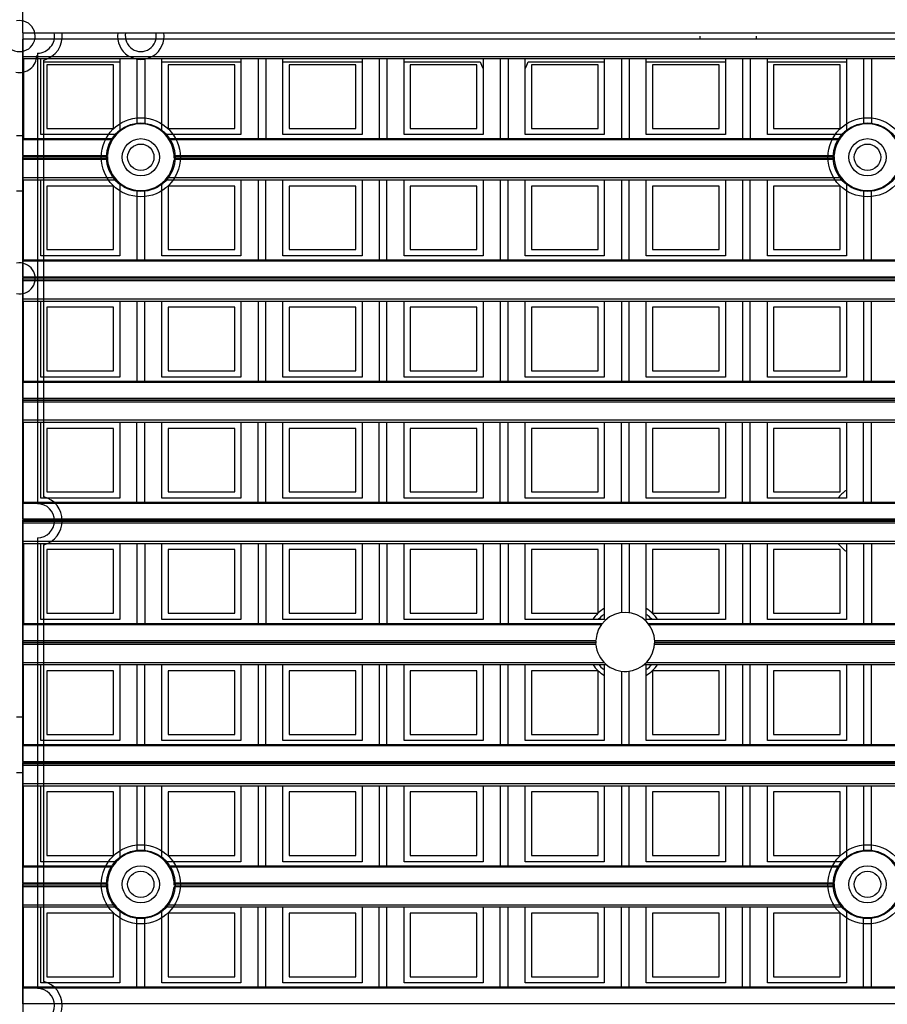
# Model space of a CAD drawing. Units: millimetres. Extents: x 359 to 6399, y 303 to 2085.
# Drawn here: x 1334 to 1362, y 1269 to 1300 of the extents above; entities that cross this region are included whole.
import ezdxf

# ---------------------------------------------------------------- set-up
doc = ezdxf.new("R2010")
doc.units = ezdxf.units.MM
doc.header["$LTSCALE"] = 0.15

msp = doc.modelspace()

# ---------------------------------------------------------------- linework, layer by layer
at = {"color": 7}
for p, q in [((1334.237, 1299.832), (1334.237, 1303.663)), ((1334.237, 1299.832), (1459.037, 1299.832)), ((1334.237, 1299.832), (1334.237, 1232.232)), ((1334.237, 1295.877), (1334.237, 1299.632)), ((1459.037, 1299.632), (1334.237, 1299.632)), ((1356.087, 1299.632), (1356.087, 1299.732)), ((1357.887, 1299.732), (1357.887, 1299.632)), ((1334.712, 1299.182), (1334.712, 1284.657)), ((1334.237, 1299.075), (1459.037, 1299.075)), ((1334.237, 1299.004), (1459.037, 1299.004)), ((1334.262, 1299.004), (1334.262, 1296.426)), ((1334.815, 1296.554), (1334.815, 1299.004)), ((1334.912, 1284.882), (1334.912, 1298.958)), ((1334.912, 1298.907), (1337.365, 1298.907)), ((1337.165, 1298.804), (1335.015, 1298.804)), ((1335.015, 1298.804), (1335.015, 1296.754)), ((1337.165, 1296.754), (1337.165, 1298.804)), ((1337.365, 1299.004), (1337.365, 1296.66)), ((1337.919, 1299.004), (1337.919, 1296.894)), ((1338.169, 1299.004), (1338.169, 1296.894)), ((1338.722, 1296.66), (1338.722, 1299.004)), ((1338.722, 1298.907), (1341.272, 1298.907)), ((1341.072, 1298.804), (1338.922, 1298.804)), ((1338.922, 1298.804), (1338.922, 1296.754)), ((1341.072, 1296.754), (1341.072, 1298.804)), ((1341.272, 1299.004), (1341.272, 1296.554)), ((1341.825, 1299.004), (1341.825, 1296.426)), ((1342.075, 1299.004), (1342.075, 1296.426)), ((1342.628, 1296.554), (1342.628, 1299.004)), ((1342.628, 1298.907), (1345.178, 1298.907)), ((1344.978, 1298.804), (1342.828, 1298.804)), ((1342.828, 1298.804), (1342.828, 1296.754)), ((1344.978, 1296.754), (1344.978, 1298.804)), ((1345.178, 1299.004), (1345.178, 1296.554)), ((1345.731, 1299.004), (1345.731, 1296.426)), ((1345.981, 1299.004), (1345.981, 1296.426)), ((1346.534, 1296.554), (1346.534, 1299.004)), ((1346.534, 1298.907), (1348.988, 1298.907)), ((1348.884, 1298.804), (1346.734, 1298.804)), ((1346.734, 1298.804), (1346.734, 1296.754)), ((1348.884, 1296.754), (1348.884, 1298.804)), ((1349.084, 1299.004), (1349.084, 1296.554)), ((1349.637, 1299.004), (1349.637, 1296.426)), ((1349.887, 1299.004), (1349.887, 1296.426)), ((1350.44, 1296.554), (1350.44, 1299.004)), ((1350.537, 1298.907), (1352.99, 1298.907)), ((1352.79, 1298.804), (1350.64, 1298.804)), ((1350.64, 1298.804), (1350.64, 1296.754)), ((1352.79, 1296.754), (1352.79, 1298.804)), ((1352.99, 1299.004), (1352.99, 1296.554)), ((1353.544, 1299.004), (1353.544, 1296.426)), ((1353.794, 1299.004), (1353.794, 1296.426)), ((1354.347, 1296.554), (1354.347, 1299.004)), ((1354.347, 1298.907), (1356.897, 1298.907)), ((1354.547, 1298.804), (1354.547, 1296.754)), ((1356.697, 1298.804), (1354.547, 1298.804)), ((1356.697, 1296.754), (1356.697, 1298.804)), ((1356.897, 1299.004), (1356.897, 1296.554)), ((1357.45, 1299.004), (1357.45, 1296.426)), ((1357.7, 1299.004), (1357.7, 1296.426)), ((1358.253, 1296.554), (1358.253, 1299.004)), ((1358.253, 1298.907), (1360.803, 1298.907)), ((1358.453, 1298.804), (1358.453, 1296.754)), ((1360.603, 1298.804), (1358.453, 1298.804)), ((1360.603, 1296.754), (1360.603, 1298.804)), ((1360.803, 1299.004), (1360.803, 1296.66)), ((1361.356, 1299.004), (1361.356, 1296.894)), ((1361.606, 1299.004), (1361.606, 1296.894)), ((1335.015, 1296.754), (1337.165, 1296.754)), ((1338.922, 1296.754), (1341.072, 1296.754)), ((1342.828, 1296.754), (1344.978, 1296.754)), ((1346.734, 1296.754), (1348.884, 1296.754)), ((1350.64, 1296.754), (1352.79, 1296.754)), ((1354.547, 1296.754), (1356.697, 1296.754)), ((1358.453, 1296.754), (1360.603, 1296.754)), ((1334.037, 1296.532), (1334.237, 1296.532)), ((1334.237, 1296.426), (1337.152, 1296.426)), ((1337.123, 1296.382), (1334.237, 1296.382)), ((1337.253, 1296.554), (1334.815, 1296.554)), ((1341.272, 1296.554), (1338.834, 1296.554)), ((1338.936, 1296.426), (1360.589, 1296.426)), ((1360.561, 1296.382), (1338.964, 1296.382)), ((1345.178, 1296.554), (1342.628, 1296.554)), ((1349.084, 1296.554), (1346.534, 1296.554)), ((1352.99, 1296.554), (1350.44, 1296.554)), ((1356.897, 1296.554), (1354.347, 1296.554)), ((1360.69, 1296.554), (1358.253, 1296.554)), ((1334.237, 1295.877), (1336.97, 1295.877)), ((1334.237, 1291.971), (1334.237, 1295.851)), ((1336.969, 1295.851), (1334.237, 1295.851)), ((1336.969, 1295.801), (1334.237, 1295.801)), ((1336.971, 1295.748), (1334.237, 1295.748)), ((1360.409, 1295.748), (1339.116, 1295.748)), ((1339.117, 1295.877), (1360.407, 1295.877)), ((1360.406, 1295.851), (1339.118, 1295.851)), ((1360.406, 1295.801), (1339.118, 1295.801)), ((1334.237, 1295.168), (1337.193, 1295.168)), ((1334.237, 1295.098), (1337.253, 1295.098)), ((1334.262, 1292.52), (1334.262, 1295.098)), ((1334.815, 1292.648), (1334.815, 1295.098)), ((1337.365, 1294.992), (1337.365, 1292.648)), ((1338.722, 1292.648), (1338.722, 1294.992)), ((1338.834, 1295.098), (1360.69, 1295.098)), ((1338.894, 1295.168), (1360.631, 1295.168)), ((1341.272, 1295.098), (1341.272, 1292.648)), ((1341.825, 1295.098), (1341.825, 1292.52)), ((1342.075, 1292.52), (1342.075, 1295.098)), ((1342.628, 1292.648), (1342.628, 1295.098)), ((1345.178, 1295.098), (1345.178, 1292.648)), ((1345.731, 1295.098), (1345.731, 1292.52)), ((1345.981, 1292.52), (1345.981, 1295.098)), ((1346.534, 1292.648), (1346.534, 1295.098)), ((1349.084, 1295.098), (1349.084, 1292.648)), ((1349.637, 1295.098), (1349.637, 1292.52)), ((1349.887, 1292.52), (1349.887, 1295.098)), ((1350.44, 1292.648), (1350.44, 1295.098)), ((1352.99, 1295.098), (1352.99, 1292.648)), ((1353.544, 1295.098), (1353.544, 1292.52)), ((1353.794, 1292.52), (1353.794, 1295.098)), ((1354.347, 1292.648), (1354.347, 1295.098)), ((1356.897, 1295.098), (1356.897, 1292.648)), ((1357.45, 1295.098), (1357.45, 1292.52)), ((1357.7, 1292.52), (1357.7, 1295.098)), ((1358.253, 1292.648), (1358.253, 1295.098)), ((1360.803, 1294.992), (1360.803, 1292.648)), ((1334.237, 1294.732), (1334.037, 1294.732)), ((1335.015, 1294.898), (1335.015, 1292.848)), ((1337.165, 1294.898), (1335.015, 1294.898)), ((1337.165, 1292.848), (1337.165, 1294.898)), ((1337.919, 1294.758), (1337.919, 1292.52)), ((1338.169, 1292.52), (1338.169, 1294.758)), ((1338.922, 1294.898), (1338.922, 1292.848)), ((1341.072, 1294.898), (1338.922, 1294.898)), ((1341.072, 1292.848), (1341.072, 1294.898)), ((1342.828, 1294.898), (1342.828, 1292.848)), ((1344.978, 1294.898), (1342.828, 1294.898)), ((1344.978, 1292.848), (1344.978, 1294.898)), ((1346.734, 1294.898), (1346.734, 1292.848)), ((1348.884, 1294.898), (1346.734, 1294.898)), ((1348.884, 1292.848), (1348.884, 1294.898)), ((1350.64, 1294.898), (1350.64, 1292.848)), ((1352.79, 1294.898), (1350.64, 1294.898)), ((1352.79, 1292.848), (1352.79, 1294.898)), ((1354.547, 1294.898), (1354.547, 1292.848)), ((1356.697, 1294.898), (1354.547, 1294.898)), ((1356.697, 1292.848), (1356.697, 1294.898)), ((1358.453, 1294.898), (1358.453, 1292.848)), ((1360.603, 1294.898), (1358.453, 1294.898)), ((1360.603, 1292.848), (1360.603, 1294.898)), ((1361.356, 1294.758), (1361.356, 1292.52)), ((1361.606, 1292.52), (1361.606, 1294.758)), ((1335.015, 1292.848), (1337.165, 1292.848)), ((1338.922, 1292.848), (1341.072, 1292.848)), ((1342.828, 1292.848), (1344.978, 1292.848)), ((1346.734, 1292.848), (1348.884, 1292.848)), ((1350.64, 1292.848), (1352.79, 1292.848)), ((1354.547, 1292.848), (1356.697, 1292.848)), ((1358.453, 1292.848), (1360.603, 1292.848)), ((1334.237, 1292.52), (1459.037, 1292.52)), ((1459.037, 1292.476), (1334.237, 1292.476)), ((1337.365, 1292.648), (1334.815, 1292.648)), ((1341.272, 1292.648), (1338.722, 1292.648)), ((1345.178, 1292.648), (1342.628, 1292.648)), ((1349.084, 1292.648), (1346.534, 1292.648)), ((1352.99, 1292.648), (1350.44, 1292.648)), ((1356.897, 1292.648), (1354.347, 1292.648)), ((1360.803, 1292.648), (1358.253, 1292.648)), ((1334.237, 1291.971), (1459.037, 1291.971)), ((1334.237, 1288.065), (1334.237, 1291.945)), ((1459.037, 1291.945), (1334.237, 1291.945)), ((1459.037, 1291.895), (1334.237, 1291.895)), ((1459.037, 1291.842), (1334.237, 1291.842)), ((1334.237, 1291.262), (1459.037, 1291.262)), ((1334.237, 1291.191), (1459.037, 1291.191)), ((1334.262, 1288.613), (1334.262, 1291.191)), ((1334.815, 1288.741), (1334.815, 1291.191)), ((1337.365, 1291.191), (1337.365, 1288.741)), ((1337.919, 1291.191), (1337.919, 1288.613)), ((1338.169, 1288.613), (1338.169, 1291.191)), ((1338.722, 1288.741), (1338.722, 1291.191)), ((1341.272, 1291.191), (1341.272, 1288.741)), ((1341.825, 1291.191), (1341.825, 1288.613)), ((1342.075, 1288.613), (1342.075, 1291.191)), ((1342.628, 1288.741), (1342.628, 1291.191)), ((1345.178, 1291.191), (1345.178, 1288.741)), ((1345.731, 1291.191), (1345.731, 1288.613)), ((1345.981, 1288.613), (1345.981, 1291.191)), ((1346.534, 1288.741), (1346.534, 1291.191)), ((1349.084, 1291.191), (1349.084, 1288.741)), ((1349.637, 1291.191), (1349.637, 1288.613)), ((1349.887, 1288.613), (1349.887, 1291.191)), ((1350.44, 1288.741), (1350.44, 1291.191)), ((1352.99, 1291.191), (1352.99, 1288.741)), ((1353.544, 1291.191), (1353.544, 1288.613)), ((1353.794, 1288.613), (1353.794, 1291.191)), ((1354.347, 1288.741), (1354.347, 1291.191)), ((1356.897, 1291.191), (1356.897, 1288.741)), ((1357.45, 1291.191), (1357.45, 1288.613)), ((1357.7, 1288.613), (1357.7, 1291.191)), ((1358.253, 1288.741), (1358.253, 1291.191)), ((1360.803, 1291.191), (1360.803, 1288.741)), ((1361.356, 1291.191), (1361.356, 1288.613)), ((1361.606, 1288.613), (1361.606, 1291.191)), ((1337.165, 1290.991), (1335.015, 1290.991)), ((1335.015, 1290.991), (1335.015, 1288.941)), ((1337.165, 1288.941), (1337.165, 1290.991)), ((1341.072, 1290.991), (1338.922, 1290.991)), ((1338.922, 1290.991), (1338.922, 1288.941)), ((1341.072, 1288.941), (1341.072, 1290.991)), ((1344.978, 1290.991), (1342.828, 1290.991)), ((1342.828, 1290.991), (1342.828, 1288.941)), ((1344.978, 1288.941), (1344.978, 1290.991)), ((1348.884, 1290.991), (1346.734, 1290.991)), ((1346.734, 1290.991), (1346.734, 1288.941)), ((1348.884, 1288.941), (1348.884, 1290.991)), ((1352.79, 1290.991), (1350.64, 1290.991)), ((1350.64, 1290.991), (1350.64, 1288.941)), ((1352.79, 1288.941), (1352.79, 1290.991)), ((1356.697, 1290.991), (1354.547, 1290.991)), ((1354.547, 1290.991), (1354.547, 1288.941)), ((1356.697, 1288.941), (1356.697, 1290.991)), ((1360.603, 1290.991), (1358.453, 1290.991)), ((1358.453, 1290.991), (1358.453, 1288.941)), ((1360.603, 1288.941), (1360.603, 1290.991)), ((1337.365, 1288.741), (1334.815, 1288.741)), ((1335.015, 1288.941), (1337.165, 1288.941)), ((1341.272, 1288.741), (1338.722, 1288.741)), ((1338.922, 1288.941), (1341.072, 1288.941)), ((1345.178, 1288.741), (1342.628, 1288.741)), ((1342.828, 1288.941), (1344.978, 1288.941)), ((1349.084, 1288.741), (1346.534, 1288.741)), ((1346.734, 1288.941), (1348.884, 1288.941)), ((1352.99, 1288.741), (1350.44, 1288.741)), ((1350.64, 1288.941), (1352.79, 1288.941)), ((1356.897, 1288.741), (1354.347, 1288.741)), ((1354.547, 1288.941), (1356.697, 1288.941)), ((1360.803, 1288.741), (1358.253, 1288.741)), ((1358.453, 1288.941), (1360.603, 1288.941)), ((1334.237, 1288.613), (1459.037, 1288.613)), ((1459.037, 1288.569), (1334.237, 1288.569)), ((1334.237, 1288.065), (1459.037, 1288.065)), ((1334.237, 1284.159), (1334.237, 1288.038)), ((1459.037, 1288.038), (1334.237, 1288.038)), ((1459.037, 1287.988), (1334.237, 1287.988)), ((1459.037, 1287.935), (1334.237, 1287.935)), ((1334.237, 1287.356), (1459.037, 1287.356)), ((1334.237, 1287.285), (1459.037, 1287.285)), ((1334.262, 1284.707), (1334.262, 1287.285)), ((1334.815, 1284.835), (1334.815, 1287.285)), ((1335.015, 1287.085), (1335.015, 1285.035)), ((1337.165, 1287.085), (1335.015, 1287.085)), ((1337.165, 1285.035), (1337.165, 1287.085)), ((1337.365, 1287.285), (1337.365, 1284.835)), ((1337.919, 1284.707), (1337.919, 1287.285)), ((1338.169, 1284.707), (1338.169, 1287.285)), ((1338.722, 1284.835), (1338.722, 1287.285)), ((1338.922, 1287.085), (1338.922, 1285.035)), ((1341.072, 1287.085), (1338.922, 1287.085)), ((1341.072, 1285.035), (1341.072, 1287.085)), ((1341.272, 1287.285), (1341.272, 1284.835)), ((1341.825, 1284.707), (1341.825, 1287.285)), ((1342.075, 1284.707), (1342.075, 1287.285)), ((1342.628, 1284.835), (1342.628, 1287.285)), ((1342.828, 1287.085), (1342.828, 1285.035)), ((1344.978, 1287.085), (1342.828, 1287.085)), ((1344.978, 1285.035), (1344.978, 1287.085)), ((1345.178, 1287.285), (1345.178, 1284.835)), ((1345.731, 1284.707), (1345.731, 1287.285)), ((1345.981, 1284.707), (1345.981, 1287.285)), ((1346.534, 1284.835), (1346.534, 1287.285)), ((1348.884, 1287.085), (1346.734, 1287.085)), ((1346.734, 1287.085), (1346.734, 1285.035)), ((1348.884, 1285.035), (1348.884, 1287.085)), ((1349.084, 1287.285), (1349.084, 1284.835)), ((1349.637, 1284.707), (1349.637, 1287.285)), ((1349.887, 1284.707), (1349.887, 1287.285)), ((1350.44, 1284.835), (1350.44, 1287.285)), ((1352.79, 1287.085), (1350.64, 1287.085)), ((1350.64, 1287.085), (1350.64, 1285.035)), ((1352.79, 1285.035), (1352.79, 1287.085)), ((1352.99, 1287.285), (1352.99, 1284.835)), ((1353.544, 1284.707), (1353.544, 1287.285)), ((1353.794, 1284.707), (1353.794, 1287.285)), ((1354.347, 1284.835), (1354.347, 1287.285)), ((1354.547, 1287.085), (1354.547, 1285.035)), ((1356.697, 1287.085), (1354.547, 1287.085)), ((1356.697, 1285.035), (1356.697, 1287.085)), ((1356.897, 1287.285), (1356.897, 1284.835)), ((1357.45, 1284.707), (1357.45, 1287.285)), ((1357.7, 1284.707), (1357.7, 1287.285)), ((1358.253, 1284.835), (1358.253, 1287.285)), ((1360.603, 1287.085), (1358.453, 1287.085)), ((1358.453, 1287.085), (1358.453, 1285.035)), ((1360.603, 1285.035), (1360.603, 1287.085)), ((1360.803, 1287.285), (1360.803, 1284.835)), ((1361.356, 1284.707), (1361.356, 1287.285)), ((1361.606, 1284.707), (1361.606, 1287.285)), ((1337.365, 1284.835), (1334.815, 1284.835)), ((1335.015, 1285.035), (1337.165, 1285.035)), ((1341.272, 1284.835), (1338.722, 1284.835)), ((1338.922, 1285.035), (1341.072, 1285.035)), ((1345.178, 1284.835), (1342.628, 1284.835)), ((1342.828, 1285.035), (1344.978, 1285.035)), ((1349.084, 1284.835), (1346.534, 1284.835)), ((1346.734, 1285.035), (1348.884, 1285.035)), ((1352.99, 1284.835), (1350.44, 1284.835)), ((1350.64, 1285.035), (1352.79, 1285.035)), ((1356.897, 1284.835), (1354.347, 1284.835)), ((1354.547, 1285.035), (1356.697, 1285.035)), ((1360.803, 1284.835), (1358.253, 1284.835)), ((1358.453, 1285.035), (1360.603, 1285.035)), ((1334.237, 1284.707), (1459.037, 1284.707)), ((1459.037, 1284.663), (1334.237, 1284.663)), ((1459.037, 1284.159), (1334.237, 1284.159)), ((1334.237, 1280.252), (1334.237, 1284.132)), ((1459.037, 1284.132), (1334.237, 1284.132)), ((1459.037, 1284.082), (1334.237, 1284.082)), ((1459.037, 1284.029), (1334.237, 1284.029)), ((1334.712, 1283.557), (1334.712, 1269.032)), ((1334.237, 1283.45), (1459.037, 1283.45)), ((1334.237, 1283.379), (1459.037, 1283.379)), ((1334.262, 1283.379), (1334.262, 1280.801)), ((1334.815, 1280.929), (1334.815, 1283.379)), ((1334.912, 1269.257), (1334.912, 1283.333)), ((1337.365, 1283.379), (1337.365, 1280.929)), ((1337.919, 1283.379), (1337.919, 1280.801)), ((1338.169, 1283.379), (1338.169, 1280.801)), ((1338.722, 1280.929), (1338.722, 1283.379)), ((1341.272, 1283.379), (1341.272, 1280.929)), ((1341.825, 1283.379), (1341.825, 1280.801)), ((1342.075, 1283.379), (1342.075, 1280.801)), ((1342.628, 1280.929), (1342.628, 1283.379)), ((1345.178, 1283.379), (1345.178, 1280.929)), ((1345.731, 1283.379), (1345.731, 1280.801)), ((1345.981, 1283.379), (1345.981, 1280.801)), ((1346.534, 1280.929), (1346.534, 1283.379)), ((1349.084, 1283.379), (1349.084, 1280.929)), ((1349.637, 1283.379), (1349.637, 1280.801)), ((1349.887, 1283.379), (1349.887, 1280.801)), ((1350.44, 1280.929), (1350.44, 1283.379)), ((1352.99, 1283.379), (1352.99, 1280.929)), ((1353.544, 1283.379), (1353.544, 1281.144)), ((1353.794, 1283.379), (1353.794, 1281.144)), ((1354.347, 1280.929), (1354.347, 1283.379)), ((1356.897, 1283.379), (1356.897, 1280.929)), ((1357.45, 1283.379), (1357.45, 1280.801)), ((1357.7, 1283.379), (1357.7, 1280.801)), ((1358.253, 1280.929), (1358.253, 1283.379)), ((1360.803, 1283.379), (1360.803, 1280.929)), ((1361.356, 1283.379), (1361.356, 1280.801)), ((1361.606, 1283.379), (1361.606, 1280.801)), ((1335.015, 1283.179), (1335.015, 1281.129)), ((1337.165, 1283.179), (1335.015, 1283.179)), ((1337.165, 1281.129), (1337.165, 1283.179)), ((1338.922, 1283.179), (1338.922, 1281.129)), ((1341.072, 1283.179), (1338.922, 1283.179)), ((1341.072, 1281.129), (1341.072, 1283.179)), ((1342.828, 1283.179), (1342.828, 1281.129)), ((1344.978, 1283.179), (1342.828, 1283.179)), ((1344.978, 1281.129), (1344.978, 1283.179)), ((1348.884, 1283.179), (1346.734, 1283.179)), ((1346.734, 1283.179), (1346.734, 1281.129)), ((1348.884, 1281.129), (1348.884, 1283.179)), ((1352.79, 1283.179), (1350.64, 1283.179)), ((1350.64, 1283.179), (1350.64, 1281.129)), ((1352.79, 1281.129), (1352.79, 1283.179)), ((1354.547, 1283.179), (1354.547, 1281.129)), ((1356.697, 1283.179), (1354.547, 1283.179)), ((1356.697, 1281.129), (1356.697, 1283.179)), ((1358.453, 1283.179), (1358.453, 1281.129)), ((1360.603, 1283.179), (1358.453, 1283.179)), ((1360.603, 1281.129), (1360.603, 1283.179)), ((1335.015, 1281.129), (1337.165, 1281.129)), ((1338.922, 1281.129), (1341.072, 1281.129)), ((1342.828, 1281.129), (1344.978, 1281.129)), ((1346.734, 1281.129), (1348.884, 1281.129)), ((1350.64, 1281.129), (1352.79, 1281.129)), ((1354.547, 1281.129), (1356.697, 1281.129)), ((1358.453, 1281.129), (1360.603, 1281.129)), ((1334.237, 1280.801), (1352.93, 1280.801)), ((1352.896, 1280.757), (1334.237, 1280.757)), ((1337.365, 1280.929), (1334.815, 1280.929)), ((1341.272, 1280.929), (1338.722, 1280.929)), ((1345.178, 1280.929), (1342.628, 1280.929)), ((1349.084, 1280.929), (1346.534, 1280.929)), ((1352.99, 1280.929), (1350.44, 1280.929)), ((1356.897, 1280.929), (1354.347, 1280.929)), ((1354.405, 1280.801), (1438.87, 1280.801)), ((1438.836, 1280.757), (1354.439, 1280.757)), ((1360.803, 1280.929), (1358.253, 1280.929)), ((1334.237, 1280.252), (1352.719, 1280.252)), ((1334.237, 1276.346), (1334.237, 1280.226)), ((1352.718, 1280.226), (1334.237, 1280.226)), ((1352.718, 1280.176), (1334.237, 1280.176)), ((1352.721, 1280.123), (1334.237, 1280.123)), ((1438.661, 1280.123), (1354.614, 1280.123)), ((1354.616, 1280.252), (1438.659, 1280.252)), ((1438.658, 1280.226), (1354.617, 1280.226)), ((1438.658, 1280.176), (1354.617, 1280.176)), ((1334.237, 1279.543), (1352.983, 1279.543)), ((1334.237, 1279.473), (1353.059, 1279.473)), ((1334.262, 1276.895), (1334.262, 1279.473)), ((1334.815, 1277.023), (1334.815, 1279.473)), ((1337.365, 1279.473), (1337.365, 1277.023)), ((1337.919, 1279.473), (1337.919, 1276.895)), ((1338.169, 1276.895), (1338.169, 1279.473)), ((1338.722, 1277.023), (1338.722, 1279.473)), ((1341.272, 1279.473), (1341.272, 1277.023)), ((1341.825, 1279.473), (1341.825, 1276.895)), ((1342.075, 1276.895), (1342.075, 1279.473)), ((1342.628, 1277.023), (1342.628, 1279.473)), ((1345.178, 1279.473), (1345.178, 1277.023)), ((1345.731, 1279.473), (1345.731, 1276.895)), ((1345.981, 1276.895), (1345.981, 1279.473)), ((1346.534, 1277.023), (1346.534, 1279.473)), ((1349.084, 1279.473), (1349.084, 1277.023)), ((1349.637, 1279.473), (1349.637, 1276.895)), ((1349.887, 1276.895), (1349.887, 1279.473)), ((1350.44, 1277.023), (1350.44, 1279.473)), ((1352.99, 1279.473), (1352.99, 1277.023)), ((1354.276, 1279.473), (1438.999, 1279.473)), ((1354.347, 1277.023), (1354.347, 1279.473)), ((1354.352, 1279.543), (1438.923, 1279.543)), ((1356.897, 1279.473), (1356.897, 1277.023)), ((1357.45, 1279.473), (1357.45, 1276.895)), ((1357.7, 1276.895), (1357.7, 1279.473)), ((1358.253, 1277.023), (1358.253, 1279.473)), ((1360.803, 1279.473), (1360.803, 1277.023)), ((1361.356, 1279.473), (1361.356, 1276.895)), ((1361.606, 1276.895), (1361.606, 1279.473)), ((1337.165, 1279.273), (1335.015, 1279.273)), ((1335.015, 1279.273), (1335.015, 1277.223)), ((1337.165, 1277.223), (1337.165, 1279.273)), ((1341.072, 1279.273), (1338.922, 1279.273)), ((1338.922, 1279.273), (1338.922, 1277.223)), ((1341.072, 1277.223), (1341.072, 1279.273)), ((1344.978, 1279.273), (1342.828, 1279.273)), ((1342.828, 1279.273), (1342.828, 1277.223)), ((1344.978, 1277.223), (1344.978, 1279.273)), ((1348.884, 1279.273), (1346.734, 1279.273)), ((1346.734, 1279.273), (1346.734, 1277.223)), ((1348.884, 1277.223), (1348.884, 1279.273)), ((1352.79, 1279.273), (1350.64, 1279.273)), ((1350.64, 1279.273), (1350.64, 1277.223)), ((1352.79, 1277.223), (1352.79, 1279.273)), ((1353.544, 1279.26), (1353.544, 1276.895)), ((1353.794, 1276.895), (1353.794, 1279.261)), ((1356.697, 1279.273), (1354.547, 1279.273)), ((1354.547, 1279.273), (1354.547, 1277.223)), ((1356.697, 1277.223), (1356.697, 1279.273)), ((1360.603, 1279.273), (1358.453, 1279.273)), ((1358.453, 1279.273), (1358.453, 1277.223)), ((1360.603, 1277.223), (1360.603, 1279.273)), ((1334.037, 1277.782), (1334.237, 1277.782)), ((1335.015, 1277.223), (1337.165, 1277.223)), ((1338.922, 1277.223), (1341.072, 1277.223)), ((1342.828, 1277.223), (1344.978, 1277.223)), ((1346.734, 1277.223), (1348.884, 1277.223)), ((1350.64, 1277.223), (1352.79, 1277.223)), ((1354.547, 1277.223), (1356.697, 1277.223)), ((1358.453, 1277.223), (1360.603, 1277.223)), ((1334.237, 1276.895), (1459.037, 1276.895)), ((1337.365, 1277.023), (1334.815, 1277.023)), ((1341.272, 1277.023), (1338.722, 1277.023)), ((1345.178, 1277.023), (1342.628, 1277.023)), ((1349.084, 1277.023), (1346.534, 1277.023)), ((1352.99, 1277.023), (1350.44, 1277.023)), ((1356.897, 1277.023), (1354.347, 1277.023)), ((1360.803, 1277.023), (1358.253, 1277.023)), ((1459.037, 1276.851), (1334.237, 1276.851)), ((1334.237, 1276.346), (1459.037, 1276.346)), ((1334.237, 1272.44), (1334.237, 1276.32)), ((1459.037, 1276.32), (1334.237, 1276.32)), ((1459.037, 1276.27), (1334.237, 1276.27)), ((1334.237, 1275.982), (1334.037, 1275.982)), ((1459.037, 1276.217), (1334.237, 1276.217)), ((1334.237, 1275.637), (1459.037, 1275.637)), ((1334.237, 1275.566), (1459.037, 1275.566)), ((1334.262, 1272.988), (1334.262, 1275.566)), ((1334.815, 1273.116), (1334.815, 1275.566)), ((1335.015, 1275.366), (1335.015, 1273.316)), ((1337.165, 1275.366), (1335.015, 1275.366)), ((1337.165, 1273.316), (1337.165, 1275.366)), ((1337.365, 1275.566), (1337.365, 1273.222)), ((1337.919, 1275.566), (1337.919, 1273.456)), ((1338.169, 1273.456), (1338.169, 1275.566)), ((1338.722, 1273.222), (1338.722, 1275.566)), ((1338.922, 1275.366), (1338.922, 1273.316)), ((1341.072, 1275.366), (1338.922, 1275.366)), ((1341.072, 1273.316), (1341.072, 1275.366)), ((1341.272, 1275.566), (1341.272, 1273.116)), ((1341.825, 1275.566), (1341.825, 1272.988)), ((1342.075, 1272.988), (1342.075, 1275.566)), ((1342.628, 1273.116), (1342.628, 1275.566)), ((1342.828, 1275.366), (1342.828, 1273.316)), ((1344.978, 1275.366), (1342.828, 1275.366)), ((1344.978, 1273.316), (1344.978, 1275.366)), ((1345.178, 1275.566), (1345.178, 1273.116)), ((1345.731, 1275.566), (1345.731, 1272.988)), ((1345.981, 1272.988), (1345.981, 1275.566)), ((1346.534, 1273.116), (1346.534, 1275.566)), ((1346.734, 1275.366), (1346.734, 1273.316)), ((1348.884, 1275.366), (1346.734, 1275.366)), ((1348.884, 1273.316), (1348.884, 1275.366)), ((1349.084, 1275.566), (1349.084, 1273.116)), ((1349.637, 1275.566), (1349.637, 1272.988)), ((1349.887, 1272.988), (1349.887, 1275.566)), ((1350.44, 1273.116), (1350.44, 1275.566)), ((1350.64, 1275.366), (1350.64, 1273.316)), ((1352.79, 1275.366), (1350.64, 1275.366)), ((1352.79, 1273.316), (1352.79, 1275.366)), ((1352.99, 1275.566), (1352.99, 1273.116)), ((1353.544, 1275.566), (1353.544, 1272.988)), ((1353.794, 1272.988), (1353.794, 1275.566)), ((1354.347, 1273.116), (1354.347, 1275.566)), ((1354.547, 1275.366), (1354.547, 1273.316)), ((1356.697, 1275.366), (1354.547, 1275.366)), ((1356.697, 1273.316), (1356.697, 1275.366)), ((1356.897, 1275.566), (1356.897, 1273.116)), ((1357.45, 1275.566), (1357.45, 1272.988)), ((1357.7, 1272.988), (1357.7, 1275.566)), ((1358.253, 1273.116), (1358.253, 1275.566)), ((1358.453, 1275.366), (1358.453, 1273.316)), ((1360.603, 1275.366), (1358.453, 1275.366)), ((1360.603, 1273.316), (1360.603, 1275.366)), ((1360.803, 1275.566), (1360.803, 1273.222)), ((1361.356, 1275.566), (1361.356, 1273.456)), ((1361.606, 1273.456), (1361.606, 1275.566)), ((1337.253, 1273.116), (1334.815, 1273.116)), ((1335.015, 1273.316), (1337.165, 1273.316)), ((1341.272, 1273.116), (1338.834, 1273.116)), ((1338.922, 1273.316), (1341.072, 1273.316)), ((1345.178, 1273.116), (1342.628, 1273.116)), ((1342.828, 1273.316), (1344.978, 1273.316)), ((1349.084, 1273.116), (1346.534, 1273.116)), ((1346.734, 1273.316), (1348.884, 1273.316)), ((1352.99, 1273.116), (1350.44, 1273.116)), ((1350.64, 1273.316), (1352.79, 1273.316)), ((1356.897, 1273.116), (1354.347, 1273.116)), ((1354.547, 1273.316), (1356.697, 1273.316)), ((1360.69, 1273.116), (1358.253, 1273.116)), ((1358.453, 1273.316), (1360.603, 1273.316)), ((1334.237, 1272.988), (1337.152, 1272.988)), ((1337.123, 1272.944), (1334.237, 1272.944)), ((1338.936, 1272.988), (1360.589, 1272.988)), ((1360.561, 1272.944), (1338.964, 1272.944)), ((1334.237, 1272.44), (1336.97, 1272.44)), ((1334.237, 1268.534), (1334.237, 1272.413)), ((1336.969, 1272.413), (1334.237, 1272.413)), ((1336.969, 1272.363), (1334.237, 1272.363)), ((1336.971, 1272.31), (1334.237, 1272.31)), ((1360.409, 1272.31), (1339.116, 1272.31)), ((1339.117, 1272.44), (1360.407, 1272.44)), ((1360.406, 1272.413), (1339.118, 1272.413)), ((1360.406, 1272.363), (1339.118, 1272.363)), ((1334.237, 1271.731), (1337.193, 1271.731)), ((1334.237, 1271.66), (1337.253, 1271.66)), ((1334.262, 1269.082), (1334.262, 1271.66)), ((1334.815, 1269.21), (1334.815, 1271.66)), ((1337.365, 1271.554), (1337.365, 1269.21)), ((1338.722, 1269.21), (1338.722, 1271.554)), ((1338.834, 1271.66), (1360.69, 1271.66)), ((1338.894, 1271.731), (1360.631, 1271.731)), ((1341.272, 1271.66), (1341.272, 1269.21)), ((1341.825, 1269.082), (1341.825, 1271.66)), ((1342.075, 1269.082), (1342.075, 1271.66)), ((1342.628, 1269.21), (1342.628, 1271.66)), ((1345.178, 1271.66), (1345.178, 1269.21)), ((1345.731, 1269.082), (1345.731, 1271.66)), ((1345.981, 1269.082), (1345.981, 1271.66)), ((1346.534, 1269.21), (1346.534, 1271.66)), ((1349.084, 1271.66), (1349.084, 1269.21)), ((1349.637, 1269.082), (1349.637, 1271.66)), ((1349.887, 1269.082), (1349.887, 1271.66)), ((1350.44, 1269.21), (1350.44, 1271.66)), ((1352.99, 1271.66), (1352.99, 1269.21)), ((1353.544, 1269.082), (1353.544, 1271.66)), ((1353.794, 1269.082), (1353.794, 1271.66)), ((1354.347, 1269.21), (1354.347, 1271.66)), ((1356.897, 1271.66), (1356.897, 1269.21)), ((1357.45, 1269.082), (1357.45, 1271.66)), ((1357.7, 1269.082), (1357.7, 1271.66)), ((1358.253, 1269.21), (1358.253, 1271.66)), ((1360.803, 1271.554), (1360.803, 1269.21)), ((1337.165, 1271.46), (1335.015, 1271.46)), ((1335.015, 1271.46), (1335.015, 1269.41)), ((1337.165, 1269.41), (1337.165, 1271.46)), ((1337.919, 1269.082), (1337.919, 1271.321)), ((1338.169, 1269.082), (1338.169, 1271.321)), ((1341.072, 1271.46), (1338.922, 1271.46)), ((1338.922, 1271.46), (1338.922, 1269.41)), ((1341.072, 1269.41), (1341.072, 1271.46)), ((1344.978, 1271.46), (1342.828, 1271.46)), ((1342.828, 1271.46), (1342.828, 1269.41)), ((1344.978, 1269.41), (1344.978, 1271.46)), ((1346.734, 1271.46), (1346.734, 1269.41)), ((1348.884, 1271.46), (1346.734, 1271.46)), ((1348.884, 1269.41), (1348.884, 1271.46)), ((1350.64, 1271.46), (1350.64, 1269.41)), ((1352.79, 1271.46), (1350.64, 1271.46)), ((1352.79, 1269.41), (1352.79, 1271.46)), ((1356.697, 1271.46), (1354.547, 1271.46)), ((1354.547, 1271.46), (1354.547, 1269.41)), ((1356.697, 1269.41), (1356.697, 1271.46)), ((1360.603, 1271.46), (1358.453, 1271.46)), ((1358.453, 1271.46), (1358.453, 1269.41)), ((1360.603, 1269.41), (1360.603, 1271.46)), ((1361.356, 1269.082), (1361.356, 1271.321)), ((1361.606, 1269.082), (1361.606, 1271.321)), ((1335.015, 1269.41), (1337.165, 1269.41)), ((1338.922, 1269.41), (1341.072, 1269.41)), ((1342.828, 1269.41), (1344.978, 1269.41)), ((1346.734, 1269.41), (1348.884, 1269.41)), ((1350.64, 1269.41), (1352.79, 1269.41)), ((1354.547, 1269.41), (1356.697, 1269.41)), ((1358.453, 1269.41), (1360.603, 1269.41)), ((1334.237, 1269.082), (1459.037, 1269.082)), ((1459.037, 1269.038), (1334.237, 1269.038)), ((1337.365, 1269.21), (1334.815, 1269.21)), ((1341.272, 1269.21), (1338.722, 1269.21)), ((1345.178, 1269.21), (1342.628, 1269.21)), ((1349.084, 1269.21), (1346.534, 1269.21)), ((1352.99, 1269.21), (1350.44, 1269.21)), ((1356.897, 1269.21), (1354.347, 1269.21)), ((1360.803, 1269.21), (1358.253, 1269.21)), ((1459.037, 1268.534), (1334.237, 1268.534))]:
    msp.add_line(p, q, dxfattribs=at)
for centre, radius in [((1338.044, 1295.826), 1.275), ((1338.044, 1295.826), 1.104), ((1361.481, 1295.826), 1.275), ((1361.481, 1295.826), 1.104), ((1338.044, 1295.826), 0.6), ((1338.044, 1295.826), 0.425), ((1338.044, 1295.826), 0.425), ((1361.481, 1295.826), 0.6), ((1361.481, 1295.826), 0.425), ((1361.481, 1295.826), 0.425), ((1338.044, 1272.388), 1.275), ((1338.044, 1272.388), 1.104), ((1361.481, 1272.388), 1.275), ((1361.481, 1272.388), 1.104), ((1338.044, 1272.388), 0.6), ((1338.044, 1272.388), 0.425), ((1338.044, 1272.388), 0.425), ((1361.481, 1272.388), 0.6), ((1361.481, 1272.388), 0.425), ((1361.481, 1272.388), 0.425)]:
    msp.add_circle(centre, radius, dxfattribs=at)
for centre, radius, start, end in [((1334.137, 1299.732), 0.5, 168.4336, 101.5664), ((1334.712, 1299.732), 0.55, 270, 10.5007), ((1334.712, 1299.732), 0.8, 284.4775, 7.1903), ((1338.044, 1299.732), 0.75, 172.3287, 7.6713), ((1338.044, 1299.732), 0.5, 168.4336, 11.5664), ((1334.137, 1299.107), 0.55, 256.8584, 0), ((1349.762, 1299.107), 0.8, 194.4775, 211.9665), ((1349.762, 1299.107), 0.8, 328.0335, 345.5225), ((1338.044, 1295.826), 1.075, 358.6674, 176.8615), ((1361.481, 1295.826), 1.075, 358.6674, 176.8615), ((1338.044, 1295.826), 1.104, 127.9576, 136.7966), ((1338.044, 1295.826), 1.104, 41.3388, 50.3972), ((1361.481, 1295.826), 1.104, 127.9576, 136.7966), ((1338.044, 1295.826), 1.075, 178.6674, 355.8068), ((1361.481, 1295.826), 1.075, 178.6674, 355.8068), ((1338.044, 1295.826), 1.104, 221.3388, 232.0424), ((1338.044, 1295.826), 1.104, 307.9576, 316.7966), ((1361.481, 1295.826), 1.104, 221.3388, 230.3972), ((1334.137, 1291.92), 0.5, 258.4336, 101.5664), ((1334.712, 1284.107), 0.8, 284.4775, 75.5225), ((1361.481, 1284.107), 1.2, 125.2174, 142.574), ((1334.712, 1284.107), 0.55, 270, 90), ((1361.481, 1284.107), 1.2, 217.426, 234.7826), ((1353.667, 1280.202), 1.275, 122.1338, 145.1963), ((1353.667, 1280.202), 0.95, 184.7791, 176.971), ((1353.667, 1280.202), 1.125, 128.5714, 139.6012), ((1353.667, 1280.202), 1.275, 34.8467, 57.7321), ((1353.667, 1280.202), 1.125, 40.3988, 51.4286), ((1353.667, 1280.202), 0.95, 178.5675, 183.1839), ((1353.667, 1280.202), 1.275, 214.9846, 237.8613), ((1353.667, 1280.202), 1.125, 220.5789, 231.4286), ((1353.667, 1280.202), 1.275, 302.2467, 325.0385), ((1353.667, 1280.202), 1.125, 308.5714, 319.4211), ((1338.044, 1272.388), 1.075, 358.6674, 176.8615), ((1361.481, 1272.388), 1.075, 358.6674, 176.8615), ((1338.044, 1272.388), 1.104, 127.9576, 136.7966), ((1338.044, 1272.388), 1.104, 43.2034, 50.3972), ((1361.481, 1272.388), 1.104, 127.9576, 136.7966), ((1338.044, 1272.388), 1.075, 178.6674, 355.8068), ((1361.481, 1272.388), 1.075, 178.6674, 355.8068), ((1338.044, 1272.388), 1.104, 221.3388, 230.3972), ((1338.044, 1272.388), 1.104, 307.9576, 318.6612), ((1361.481, 1272.388), 1.104, 221.3388, 232.0424), ((1334.712, 1268.482), 0.55, 270, 90), ((1334.712, 1268.482), 0.8, 284.4775, 75.5225)]:
    msp.add_arc(centre, radius, start, end, dxfattribs=at)

doc.saveas('drawing.dxf')
